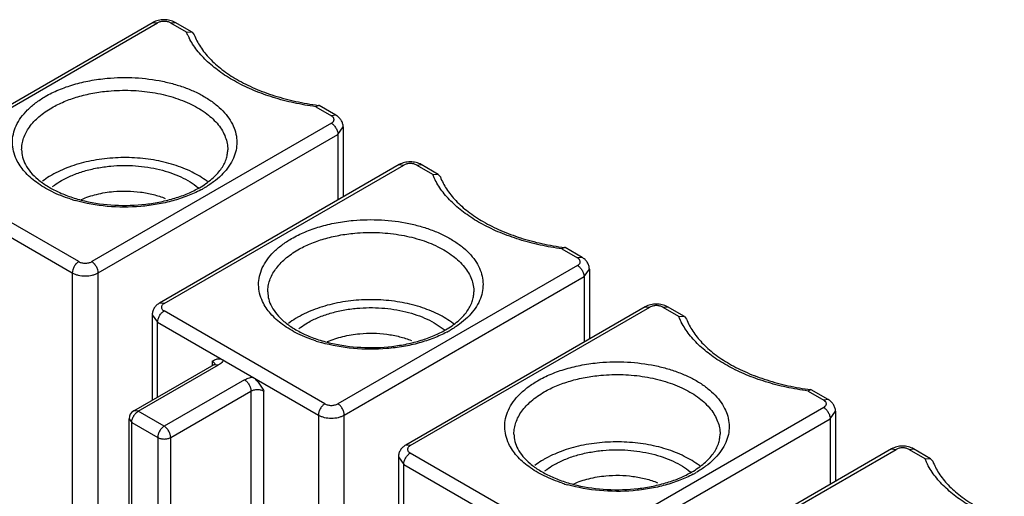
# Model space of a CAD drawing. Units: millimetres. Extents: x 4.7 to 36.1, y 11.3 to 45.6.
# Drawn here: x 14.8 to 25.6, y 40.4 to 45.6 of the extents above; entities that cross this region are included whole.
import ezdxf

# ---------------------------------------------------------------- set-up
doc = ezdxf.new("R2010")
doc.units = ezdxf.units.MM
doc.header["$LTSCALE"] = 3.697559
doc.layers.get('0').update_dxf_attribs({"linetype": 'CONTINUOUS'})

msp = doc.modelspace()

# ---------------------------------------------------------------- linework, layer by layer
at = {"color": 7, "linetype": 'Continuous'}
for p, q in [((16.27, 45.521), (13.654, 44.011)), ((13.704, 44.006), (16.32, 45.516)), ((16.27, 45.521), (16.32, 45.516)), ((16.462, 45.516), (16.512, 45.521)), ((16.462, 45.516), (16.633, 45.418)), ((16.697, 45.414), (16.512, 45.521)), ((16.633, 45.418), (16.697, 45.414)), ((16.697, 45.414), (16.72, 45.388)), ((18.076, 44.617), (18.046, 44.602)), ((18.082, 44.615), (18.076, 44.617)), ((18.267, 44.508), (18.082, 44.615)), ((18.046, 44.602), (18.217, 44.503)), ((18.267, 44.508), (18.217, 44.503)), ((18.217, 44.421), (15.601, 42.911)), ((15.671, 42.788), (18.288, 44.299)), ((18.288, 44.299), (18.346, 44.381)), ((18.288, 44.299), (18.288, 43.583)), ((18.346, 44.381), (18.346, 43.617)), ((18.957, 43.97), (16.341, 42.459)), ((16.391, 42.454), (19.007, 43.965)), ((18.957, 43.97), (19.007, 43.965)), ((19.149, 43.965), (19.199, 43.97)), ((19.149, 43.965), (19.32, 43.866)), ((19.384, 43.863), (19.199, 43.97)), ((15.459, 42.911), (13.704, 43.924)), ((19.32, 43.866), (19.384, 43.863)), ((19.384, 43.863), (19.407, 43.836)), ((13.633, 43.802), (15.389, 42.788)), ((20.763, 43.066), (20.733, 43.05)), ((20.733, 43.05), (20.904, 42.952)), ((20.769, 43.064), (20.763, 43.066)), ((20.954, 42.957), (20.769, 43.064)), ((20.954, 42.957), (20.904, 42.952)), ((15.389, 42.788), (15.389, 37.563)), ((15.671, 37.563), (15.671, 42.788)), ((20.904, 42.87), (18.288, 41.36)), ((20.975, 42.748), (21.033, 42.829)), ((21.033, 42.829), (21.033, 42.066)), ((18.358, 41.237), (20.975, 42.748)), ((20.975, 42.748), (20.975, 42.032)), ((16.391, 42.454), (16.341, 42.459)), ((18.146, 41.36), (16.391, 42.373)), ((21.644, 42.419), (19.028, 40.908)), ((19.078, 40.903), (21.694, 42.414)), ((21.644, 42.419), (21.694, 42.414)), ((21.836, 42.414), (21.886, 42.419)), ((21.836, 42.414), (22.007, 42.315)), ((22.071, 42.312), (21.886, 42.419)), ((16.262, 42.332), (16.262, 41.4)), ((16.262, 42.332), (16.32, 42.25)), ((16.32, 41.434), (16.32, 42.25)), ((16.32, 42.25), (18.076, 41.237)), ((22.007, 42.315), (22.071, 42.312)), ((22.071, 42.312), (22.094, 42.285)), ((16.915, 41.825), (16.915, 41.778)), ((16.059, 41.283), (16.936, 41.789)), ((16.109, 41.278), (16.986, 41.785)), ((16.936, 41.789), (16.945, 41.796)), ((16.936, 41.789), (16.986, 41.785)), ((17.269, 41.621), (16.392, 41.115)), ((16.463, 40.993), (17.339, 41.499)), ((17.339, 41.499), (17.339, 39.213)), ((17.481, 39.213), (17.481, 41.499)), ((23.45, 41.514), (23.42, 41.499)), ((23.42, 41.499), (23.591, 41.4)), ((23.456, 41.512), (23.45, 41.514)), ((23.641, 41.405), (23.456, 41.512)), ((23.641, 41.405), (23.591, 41.4)), ((16.109, 41.278), (16.059, 41.283)), ((16.392, 41.115), (16.109, 41.278)), ((23.591, 41.319), (20.975, 39.808)), ((23.662, 41.196), (23.72, 41.278)), ((23.72, 41.278), (23.72, 40.514)), ((16.009, 38.91), (16.009, 41.197)), ((16.009, 41.197), (16.038, 41.156)), ((18.076, 41.237), (18.076, 36.011)), ((18.358, 36.011), (18.358, 41.237)), ((21.045, 39.686), (23.662, 41.196)), ((23.662, 41.196), (23.662, 40.481)), ((16.038, 38.87), (16.038, 41.156)), ((16.038, 41.156), (16.321, 40.993)), ((16.321, 40.993), (16.321, 38.706)), ((16.463, 38.706), (16.463, 40.993)), ((19.078, 40.903), (19.028, 40.908)), ((24.331, 40.867), (21.715, 39.357)), ((21.765, 39.352), (24.381, 40.862)), ((24.331, 40.867), (24.381, 40.862)), ((24.523, 40.862), (24.573, 40.867)), ((24.523, 40.862), (24.694, 40.764)), ((24.758, 40.76), (24.573, 40.867)), ((18.949, 40.781), (18.949, 39.849)), ((18.949, 40.781), (19.007, 40.699)), ((20.833, 39.808), (19.078, 40.822)), ((24.694, 40.764), (24.758, 40.76)), ((24.758, 40.76), (24.781, 40.734)), ((19.007, 39.883), (19.007, 40.699)), ((19.007, 40.699), (20.763, 39.686))]:
    msp.add_line(p, q, dxfattribs=at)
for centre, radius, start, end in [((17.328, 45.702), 0.751, 202.2365, 205.2092), ((17.359, 45.716), 0.785, 205.215, 207.5394), ((20.015, 44.15), 0.751, 202.2365, 205.2092), ((16.349, 43.122), 0.839, 51.5832, 52.4972), ((20.046, 44.165), 0.785, 205.215, 207.5394), ((16.325, 43.193), 0.684, 49.8046, 50.4696), ((16.331, 43.2), 0.674, 49.3715, 49.8041), ((16.239, 44.731), 1.175, 298.0228, 299.9942), ((15.881, 45.203), 1.688, 252.2245, 254.1747), ((22.702, 42.599), 0.751, 202.2365, 205.2092), ((22.733, 42.614), 0.785, 205.215, 207.5394), ((19.012, 41.641), 0.684, 49.8046, 50.4696), ((19.018, 41.649), 0.674, 49.3715, 49.8041), ((18.926, 43.18), 1.175, 298.0228, 299.9942), ((19.036, 41.57), 0.839, 51.5832, 52.4972), ((18.568, 43.651), 1.688, 252.2245, 254.1747), ((16.109, 41.197), 0.1, 119.9999, 180), ((25.389, 41.048), 0.751, 202.2365, 205.2092), ((21.723, 40.019), 0.839, 51.5832, 52.4972), ((25.42, 41.062), 0.785, 205.215, 207.5394), ((21.699, 40.09), 0.684, 49.8046, 50.4696), ((21.705, 40.098), 0.674, 49.3715, 49.8041), ((21.613, 41.628), 1.175, 298.0228, 299.9942), ((21.255, 42.1), 1.688, 252.2245, 254.1747)]:
    msp.add_arc(centre, radius, start, end, dxfattribs=at)
for points, knots in [([(16.512, 45.521), (16.494, 45.532), (16.454, 45.547), (16.391, 45.554), (16.328, 45.547), (16.288, 45.532), (16.27, 45.521)], [0, 0, 0, 0, 0.245545, 0.500061, 0.754453, 1, 1, 1, 1]), ([(16.391, 45.533), (16.378, 45.533), (16.354, 45.531), (16.33, 45.522), (16.32, 45.516)], [0, 0, 0, 0, 0.525514, 1, 1, 1, 1]), ([(16.462, 45.516), (16.452, 45.522), (16.428, 45.531), (16.404, 45.533), (16.391, 45.533)], [0, 0, 0, 0, 0.474487, 1, 1, 1, 1]), ([(16.72, 45.387), (16.737, 45.342), (16.786, 45.249), (16.889, 45.121), (17.025, 45.001), (17.191, 44.892), (17.383, 44.797), (17.598, 44.717), (17.831, 44.656), (17.993, 44.628), (18.076, 44.617)], [0, 0, 0, 0, 0.090675, 0.190899, 0.301916, 0.423852, 0.55602, 0.697202, 0.845899, 1, 1, 1, 1]), ([(18.046, 44.602), (17.966, 44.613), (17.81, 44.64), (17.584, 44.699), (17.374, 44.775), (17.182, 44.865), (17.012, 44.97), (16.867, 45.086), (16.748, 45.213), (16.687, 45.306), (16.663, 45.353)], [0, 0, 0, 0, 0.148078, 0.291712, 0.42924, 0.55959, 0.681964, 0.795921, 0.901672, 1, 1, 1, 1]), ([(15.094, 44.714), (15.141, 44.741), (15.243, 44.79), (15.406, 44.848), (15.583, 44.889), (15.706, 44.906), (15.769, 44.912)], [0, 0, 0, 0, 0.23011, 0.475656, 0.733573, 1, 1, 1, 1]), ([(15.769, 44.912), (15.871, 44.921), (16.074, 44.925), (16.325, 44.894), (16.515, 44.846), (16.647, 44.802), (16.768, 44.748), (16.877, 44.685), (16.972, 44.616), (17.051, 44.539), (17.114, 44.458), (17.158, 44.372), (17.183, 44.283), (17.188, 44.193), (17.174, 44.103), (17.152, 44.046), (17.138, 44.018)], [0, 0, 0, 0, 0.158186, 0.313904, 0.3889, 0.461028, 0.529687, 0.594451, 0.655059, 0.711503, 0.764039, 0.813283, 0.860182, 0.906001, 0.952155, 1, 1, 1, 1]), ([(14.779, 44.026), (14.766, 44.055), (14.744, 44.115), (14.732, 44.21), (14.742, 44.305), (14.774, 44.398), (14.827, 44.487), (14.899, 44.57), (14.989, 44.648), (15.058, 44.692), (15.094, 44.714)], [0, 0, 0, 0, 0.115541, 0.22724, 0.338805, 0.453945, 0.575838, 0.706815, 0.848214, 1, 1, 1, 1]), ([(15.165, 44.591), (15.208, 44.616), (15.301, 44.661), (15.452, 44.714), (15.614, 44.753), (15.727, 44.768), (15.785, 44.773)], [0, 0, 0, 0, 0.230109, 0.475656, 0.733572, 1, 1, 1, 1]), ([(15.785, 44.773), (15.865, 44.781), (16.026, 44.785), (16.264, 44.763), (16.487, 44.711), (16.688, 44.634), (16.855, 44.534), (16.966, 44.431), (17.028, 44.341), (17.061, 44.273), (17.081, 44.203), (17.086, 44.155), (17.086, 44.132)], [0, 0, 0, 0, 0.15207, 0.302907, 0.447847, 0.582982, 0.705418, 0.81407, 0.863705, 0.910736, 0.955868, 1, 1, 1, 1]), ([(14.836, 44.132), (14.836, 44.153), (14.839, 44.196), (14.856, 44.26), (14.883, 44.322), (14.935, 44.405), (15.026, 44.501), (15.116, 44.563), (15.165, 44.591)], [0, 0, 0, 0, 0.108103, 0.218239, 0.332241, 0.451667, 0.710696, 1, 1, 1, 1]), ([(18.239, 44.484), (18.237, 44.486), (18.231, 44.493), (18.223, 44.499), (18.217, 44.503)], [0, 0, 0, 0, 0.230698, 1, 1, 1, 1]), ([(18.346, 44.381), (18.346, 44.394), (18.342, 44.42), (18.325, 44.456), (18.3, 44.486), (18.278, 44.501), (18.267, 44.508)], [0, 0, 0, 0, 0.250947, 0.500509, 0.749485, 1, 1, 1, 1]), ([(18.217, 44.421), (18.223, 44.425), (18.234, 44.433), (18.244, 44.447), (18.246, 44.459), (18.246, 44.471), (18.242, 44.479), (18.239, 44.484)], [0, 0, 0, 0, 0.291469, 0.538834, 0.652272, 0.764086, 1, 1, 1, 1]), ([(18.217, 44.421), (18.227, 44.416), (18.246, 44.4), (18.268, 44.369), (18.283, 44.335), (18.288, 44.31), (18.288, 44.299)], [0, 0, 0, 0, 0.237218, 0.499999, 0.762781, 1, 1, 1, 1]), ([(14.836, 44.132), (14.836, 44.105), (14.843, 44.049), (14.877, 43.965), (14.934, 43.883), (15.014, 43.805), (15.116, 43.732), (15.237, 43.668), (15.374, 43.613), (15.579, 43.556), (15.854, 43.518), (16.135, 43.527), (16.353, 43.562), (16.507, 43.601), (16.649, 43.652), (16.736, 43.695), (16.777, 43.718)], [0, 0, 0, 0, 0.036206, 0.075479, 0.119567, 0.169388, 0.225244, 0.286714, 0.35311, 0.42356, 0.572304, 0.724054, 0.798162, 0.869538, 0.937148, 1, 1, 1, 1]), ([(16.777, 43.718), (16.825, 43.746), (16.91, 43.805), (17.011, 43.909), (17.063, 44.004), (17.082, 44.078), (17.086, 44.114), (17.086, 44.132)], [0, 0, 0, 0, 0.308397, 0.573635, 0.799606, 0.901939, 1, 1, 1, 1]), ([(15.365, 43.595), (15.297, 43.617), (15.169, 43.668), (14.999, 43.768), (14.866, 43.886), (14.802, 43.979), (14.779, 44.026)], [0, 0, 0, 0, 0.28868, 0.552311, 0.788733, 1, 1, 1, 1]), ([(16.86, 43.788), (16.809, 43.827), (16.692, 43.897), (16.495, 43.974), (16.274, 44.026), (16.039, 44.05), (15.801, 44.045), (15.57, 44.011), (15.356, 43.95), (15.225, 43.891), (15.165, 43.856)], [0, 0, 0, 0, 0.108518, 0.228247, 0.356727, 0.490515, 0.62566, 0.758047, 0.883919, 1, 1, 1, 1]), ([(15.808, 43.954), (15.898, 43.962), (16.078, 43.964), (16.298, 43.931), (16.462, 43.883), (16.574, 43.838), (16.673, 43.785), (16.733, 43.742), (16.76, 43.72)], [0, 0, 0, 0, 0.271045, 0.535984, 0.662144, 0.782186, 0.895012, 1, 1, 1, 1]), ([(17.138, 44.018), (17.107, 43.957), (17.041, 43.871), (16.928, 43.777), (16.862, 43.734), (16.827, 43.713)], [0, 0, 0, 0, 0.463623, 0.722716, 1, 1, 1, 1]), ([(19.199, 43.97), (19.181, 43.98), (19.141, 43.995), (19.078, 44.003), (19.015, 43.995), (18.975, 43.98), (18.957, 43.97)], [0, 0, 0, 0, 0.245545, 0.500061, 0.754453, 1, 1, 1, 1]), ([(19.078, 43.982), (19.065, 43.982), (19.041, 43.979), (19.018, 43.971), (19.007, 43.965)], [0, 0, 0, 0, 0.525514, 1, 1, 1, 1]), ([(19.149, 43.965), (19.139, 43.971), (19.116, 43.979), (19.091, 43.982), (19.078, 43.982)], [0, 0, 0, 0, 0.474487, 1, 1, 1, 1]), ([(15.165, 43.856), (15.156, 43.851), (15.121, 43.83), (15.087, 43.807), (15.063, 43.788)], [0, 0, 0, 0, 0.256606, 1, 1, 1, 1]), ([(15.27, 43.796), (15.308, 43.817), (15.389, 43.856), (15.519, 43.902), (15.66, 43.936), (15.758, 43.949), (15.808, 43.954)], [0, 0, 0, 0, 0.23011, 0.475656, 0.733573, 1, 1, 1, 1]), ([(15.173, 43.73), (15.181, 43.736), (15.212, 43.76), (15.245, 43.781), (15.27, 43.796)], [0, 0, 0, 0, 0.242763, 1, 1, 1, 1]), ([(20.733, 43.05), (20.653, 43.061), (20.497, 43.089), (20.272, 43.148), (20.061, 43.223), (19.869, 43.314), (19.699, 43.418), (19.554, 43.535), (19.435, 43.662), (19.374, 43.755), (19.35, 43.802)], [0, 0, 0, 0, 0.148078, 0.291712, 0.42924, 0.55959, 0.681964, 0.795921, 0.901672, 1, 1, 1, 1]), ([(19.407, 43.836), (19.424, 43.79), (19.473, 43.698), (19.576, 43.57), (19.712, 43.45), (19.878, 43.341), (20.07, 43.246), (20.285, 43.166), (20.518, 43.104), (20.68, 43.076), (20.763, 43.066)], [0, 0, 0, 0, 0.090675, 0.190899, 0.301916, 0.423852, 0.55602, 0.697202, 0.845899, 1, 1, 1, 1]), ([(16.791, 43.694), (16.745, 43.669), (16.645, 43.624), (16.486, 43.572), (16.315, 43.534), (16.075, 43.503), (15.773, 43.504), (15.534, 43.546), (15.42, 43.579)], [0, 0, 0, 0, 0.112779, 0.232439, 0.357438, 0.486181, 0.747111, 1, 1, 1, 1]), ([(15.488, 43.589), (15.541, 43.613), (15.657, 43.651), (15.777, 43.671), (15.839, 43.676)], [0, 0, 0, 0, 0.483222, 1, 1, 1, 1]), ([(15.839, 43.676), (15.888, 43.681), (15.987, 43.684), (16.133, 43.673), (16.273, 43.647), (16.362, 43.618), (16.404, 43.601)], [0, 0, 0, 0, 0.257591, 0.514355, 0.763599, 1, 1, 1, 1]), ([(17.781, 43.162), (17.828, 43.19), (17.93, 43.239), (18.093, 43.296), (18.27, 43.338), (18.393, 43.355), (18.456, 43.361)], [0, 0, 0, 0, 0.23011, 0.475656, 0.733573, 1, 1, 1, 1]), ([(18.456, 43.361), (18.558, 43.37), (18.761, 43.374), (19.012, 43.342), (19.202, 43.295), (19.334, 43.25), (19.455, 43.196), (19.564, 43.134), (19.659, 43.064), (19.739, 42.988), (19.801, 42.906), (19.845, 42.82), (19.87, 42.732), (19.875, 42.641), (19.861, 42.551), (19.839, 42.494), (19.825, 42.467)], [0, 0, 0, 0, 0.158186, 0.313904, 0.3889, 0.461028, 0.529687, 0.594451, 0.655059, 0.711503, 0.764039, 0.813283, 0.860182, 0.906001, 0.952155, 1, 1, 1, 1]), ([(17.852, 43.04), (17.895, 43.065), (17.988, 43.11), (18.139, 43.163), (18.301, 43.201), (18.414, 43.217), (18.472, 43.222)], [0, 0, 0, 0, 0.230109, 0.475656, 0.733572, 1, 1, 1, 1]), ([(18.472, 43.222), (18.552, 43.229), (18.713, 43.234), (18.951, 43.211), (19.174, 43.16), (19.375, 43.083), (19.543, 42.982), (19.653, 42.879), (19.715, 42.79), (19.748, 42.722), (19.768, 42.652), (19.773, 42.604), (19.773, 42.581)], [0, 0, 0, 0, 0.15207, 0.302907, 0.447847, 0.582982, 0.705418, 0.81407, 0.863705, 0.910736, 0.955868, 1, 1, 1, 1]), ([(17.466, 42.475), (17.453, 42.504), (17.431, 42.564), (17.419, 42.659), (17.429, 42.753), (17.461, 42.846), (17.514, 42.935), (17.586, 43.019), (17.676, 43.096), (17.745, 43.141), (17.781, 43.162)], [0, 0, 0, 0, 0.115541, 0.22724, 0.338805, 0.453945, 0.575838, 0.706815, 0.848214, 1, 1, 1, 1]), ([(17.523, 42.581), (17.523, 42.602), (17.526, 42.645), (17.543, 42.709), (17.57, 42.771), (17.622, 42.853), (17.713, 42.95), (17.803, 43.011), (17.852, 43.04)], [0, 0, 0, 0, 0.108103, 0.218239, 0.332241, 0.451667, 0.710696, 1, 1, 1, 1]), ([(15.459, 42.911), (15.449, 42.905), (15.43, 42.889), (15.408, 42.859), (15.393, 42.824), (15.389, 42.8), (15.389, 42.788)], [0, 0, 0, 0, 0.237217, 0.499998, 0.76278, 1, 1, 1, 1]), ([(15.459, 42.911), (15.469, 42.905), (15.493, 42.897), (15.53, 42.893), (15.567, 42.897), (15.591, 42.905), (15.601, 42.911)], [0, 0, 0, 0, 0.237244, 0.500001, 0.762757, 1, 1, 1, 1]), ([(15.671, 42.788), (15.671, 42.8), (15.667, 42.824), (15.652, 42.859), (15.63, 42.889), (15.611, 42.905), (15.601, 42.911)], [0, 0, 0, 0, 0.237219, 0.500001, 0.762782, 1, 1, 1, 1]), ([(20.926, 42.933), (20.924, 42.935), (20.918, 42.942), (20.91, 42.948), (20.904, 42.952)], [0, 0, 0, 0, 0.230698, 1, 1, 1, 1]), ([(20.904, 42.87), (20.91, 42.874), (20.922, 42.882), (20.931, 42.896), (20.934, 42.908), (20.933, 42.92), (20.929, 42.928), (20.926, 42.933)], [0, 0, 0, 0, 0.291469, 0.538834, 0.652272, 0.764086, 1, 1, 1, 1]), ([(21.033, 42.829), (21.033, 42.842), (21.029, 42.869), (21.012, 42.905), (20.987, 42.935), (20.965, 42.95), (20.954, 42.957)], [0, 0, 0, 0, 0.250947, 0.500509, 0.749485, 1, 1, 1, 1]), ([(15.389, 42.788), (15.398, 42.783), (15.419, 42.773), (15.466, 42.759), (15.53, 42.752), (15.594, 42.759), (15.641, 42.773), (15.662, 42.783), (15.671, 42.788)], [0, 0, 0, 0, 0.114053, 0.237533, 0.500001, 0.762467, 0.885948, 1, 1, 1, 1]), ([(20.904, 42.87), (20.914, 42.864), (20.933, 42.848), (20.955, 42.818), (20.97, 42.784), (20.975, 42.759), (20.975, 42.748)], [0, 0, 0, 0, 0.237218, 0.499999, 0.762781, 1, 1, 1, 1]), ([(17.523, 42.581), (17.523, 42.554), (17.53, 42.497), (17.564, 42.414), (17.621, 42.332), (17.701, 42.254), (17.803, 42.181), (17.924, 42.116), (18.061, 42.062), (18.266, 42.004), (18.541, 41.967), (18.822, 41.975), (19.04, 42.01), (19.194, 42.049), (19.336, 42.101), (19.423, 42.144), (19.464, 42.167)], [0, 0, 0, 0, 0.036206, 0.075479, 0.119567, 0.169388, 0.225244, 0.286714, 0.35311, 0.42356, 0.572304, 0.724054, 0.798162, 0.869538, 0.937148, 1, 1, 1, 1]), ([(19.464, 42.167), (19.512, 42.195), (19.597, 42.253), (19.698, 42.358), (19.75, 42.453), (19.769, 42.527), (19.773, 42.563), (19.773, 42.581)], [0, 0, 0, 0, 0.308397, 0.573635, 0.799606, 0.901939, 1, 1, 1, 1]), ([(16.341, 42.459), (16.33, 42.453), (16.308, 42.437), (16.283, 42.407), (16.266, 42.371), (16.262, 42.345), (16.262, 42.332)], [0, 0, 0, 0, 0.2505, 0.499457, 0.749021, 1, 1, 1, 1]), ([(18.052, 42.044), (17.984, 42.066), (17.856, 42.117), (17.686, 42.216), (17.553, 42.334), (17.489, 42.427), (17.466, 42.475)], [0, 0, 0, 0, 0.28868, 0.552311, 0.788733, 1, 1, 1, 1]), ([(19.547, 42.236), (19.496, 42.275), (19.379, 42.346), (19.182, 42.423), (18.961, 42.475), (18.726, 42.499), (18.488, 42.494), (18.257, 42.46), (18.043, 42.399), (17.912, 42.339), (17.852, 42.305)], [0, 0, 0, 0, 0.108518, 0.228247, 0.356727, 0.490515, 0.62566, 0.758047, 0.883919, 1, 1, 1, 1]), ([(19.825, 42.467), (19.794, 42.406), (19.728, 42.32), (19.615, 42.226), (19.549, 42.183), (19.514, 42.162)], [0, 0, 0, 0, 0.463623, 0.722716, 1, 1, 1, 1]), ([(16.32, 42.25), (16.32, 42.262), (16.325, 42.286), (16.34, 42.321), (16.362, 42.351), (16.381, 42.367), (16.391, 42.373)], [0, 0, 0, 0, 0.23722, 0.500002, 0.762783, 1, 1, 1, 1]), ([(16.391, 42.454), (16.387, 42.452), (16.379, 42.446), (16.369, 42.436), (16.363, 42.425), (16.362, 42.417), (16.362, 42.414)], [0, 0, 0, 0, 0.289168, 0.549079, 0.782358, 1, 1, 1, 1]), ([(16.362, 42.414), (16.362, 42.41), (16.363, 42.402), (16.369, 42.391), (16.379, 42.381), (16.387, 42.375), (16.391, 42.373)], [0, 0, 0, 0, 0.217642, 0.45092, 0.710832, 1, 1, 1, 1]), ([(17.957, 42.244), (17.995, 42.266), (18.076, 42.305), (18.206, 42.351), (18.347, 42.384), (18.445, 42.398), (18.495, 42.402)], [0, 0, 0, 0, 0.23011, 0.475656, 0.733573, 1, 1, 1, 1]), ([(18.495, 42.402), (18.585, 42.411), (18.765, 42.412), (18.985, 42.379), (19.149, 42.331), (19.261, 42.286), (19.361, 42.233), (19.42, 42.191), (19.447, 42.169)], [0, 0, 0, 0, 0.271045, 0.535984, 0.662144, 0.782186, 0.895012, 1, 1, 1, 1]), ([(21.886, 42.419), (21.868, 42.429), (21.828, 42.444), (21.765, 42.451), (21.702, 42.444), (21.662, 42.429), (21.644, 42.419)], [0, 0, 0, 0, 0.245545, 0.500061, 0.754453, 1, 1, 1, 1]), ([(21.765, 42.431), (21.752, 42.431), (21.728, 42.428), (21.705, 42.419), (21.694, 42.414)], [0, 0, 0, 0, 0.525514, 1, 1, 1, 1]), ([(21.836, 42.414), (21.826, 42.419), (21.803, 42.428), (21.778, 42.431), (21.765, 42.431)], [0, 0, 0, 0, 0.474487, 1, 1, 1, 1]), ([(17.852, 42.305), (17.843, 42.3), (17.808, 42.279), (17.774, 42.256), (17.75, 42.237)], [0, 0, 0, 0, 0.256606, 1, 1, 1, 1]), ([(17.86, 42.179), (17.868, 42.185), (17.899, 42.208), (17.932, 42.229), (17.957, 42.244)], [0, 0, 0, 0, 0.242763, 1, 1, 1, 1]), ([(23.42, 41.499), (23.34, 41.51), (23.184, 41.537), (22.959, 41.596), (22.748, 41.672), (22.556, 41.763), (22.386, 41.867), (22.241, 41.983), (22.123, 42.11), (22.061, 42.203), (22.037, 42.251)], [0, 0, 0, 0, 0.148078, 0.291712, 0.42924, 0.55959, 0.681964, 0.795921, 0.901672, 1, 1, 1, 1]), ([(22.094, 42.285), (22.112, 42.239), (22.16, 42.147), (22.263, 42.019), (22.399, 41.899), (22.565, 41.79), (22.757, 41.694), (22.972, 41.615), (23.205, 41.553), (23.367, 41.525), (23.45, 41.514)], [0, 0, 0, 0, 0.090675, 0.190899, 0.301916, 0.423852, 0.55602, 0.697202, 0.845899, 1, 1, 1, 1]), ([(19.478, 42.143), (19.432, 42.118), (19.332, 42.073), (19.173, 42.02), (19.002, 41.982), (18.762, 41.952), (18.46, 41.953), (18.221, 41.995), (18.107, 42.027)], [0, 0, 0, 0, 0.112779, 0.232439, 0.357438, 0.486181, 0.747111, 1, 1, 1, 1]), ([(18.175, 42.038), (18.228, 42.061), (18.344, 42.1), (18.464, 42.119), (18.526, 42.125)], [0, 0, 0, 0, 0.483222, 1, 1, 1, 1]), ([(18.526, 42.125), (18.575, 42.129), (18.674, 42.133), (18.82, 42.122), (18.96, 42.095), (19.049, 42.067), (19.091, 42.05)], [0, 0, 0, 0, 0.257591, 0.514355, 0.763599, 1, 1, 1, 1]), ([(16.915, 41.825), (16.924, 41.831), (16.937, 41.838), (16.95, 41.843), (16.953, 41.845)], [0, 0, 0, 0, 0.748979, 1, 1, 1, 1]), ([(16.915, 41.825), (16.922, 41.821), (16.934, 41.812), (16.942, 41.799), (16.944, 41.792)], [0, 0, 0, 0, 0.544742, 1, 1, 1, 1]), ([(16.953, 41.845), (16.959, 41.847), (16.972, 41.85), (16.993, 41.851), (17.016, 41.847), (17.03, 41.841), (17.038, 41.836)], [0, 0, 0, 0, 0.221772, 0.455736, 0.712724, 1, 1, 1, 1]), ([(17.038, 41.836), (17.035, 41.831), (17.023, 41.81), (17.002, 41.794), (16.986, 41.785)], [0, 0, 0, 0, 0.224523, 1, 1, 1, 1]), ([(21.143, 41.809), (21.245, 41.819), (21.448, 41.822), (21.699, 41.791), (21.889, 41.744), (22.021, 41.699), (22.142, 41.645), (22.251, 41.583), (22.346, 41.513), (22.426, 41.437), (22.488, 41.355), (22.532, 41.269), (22.557, 41.18), (22.562, 41.09), (22.548, 41), (22.526, 40.943), (22.512, 40.915)], [0, 0, 0, 0, 0.158186, 0.313904, 0.3889, 0.461028, 0.529687, 0.594451, 0.655059, 0.711503, 0.764039, 0.813283, 0.860182, 0.906001, 0.952155, 1, 1, 1, 1]), ([(20.468, 41.611), (20.515, 41.638), (20.617, 41.688), (20.78, 41.745), (20.958, 41.787), (21.08, 41.804), (21.143, 41.809)], [0, 0, 0, 0, 0.23011, 0.475656, 0.733573, 1, 1, 1, 1]), ([(17.269, 41.621), (17.282, 41.629), (17.311, 41.641), (17.342, 41.649), (17.358, 41.651)], [0, 0, 0, 0, 0.477384, 1, 1, 1, 1]), ([(17.269, 41.621), (17.279, 41.615), (17.298, 41.599), (17.32, 41.569), (17.335, 41.535), (17.339, 41.51), (17.339, 41.499)], [0, 0, 0, 0, 0.237218, 0.499999, 0.762781, 1, 1, 1, 1]), ([(17.358, 41.651), (17.365, 41.647), (17.377, 41.639), (17.401, 41.617), (17.428, 41.586), (17.455, 41.543), (17.472, 41.514), (17.481, 41.499)], [0, 0, 0, 0, 0.110986, 0.230566, 0.482207, 0.740501, 1, 1, 1, 1]), ([(20.153, 40.923), (20.14, 40.953), (20.118, 41.013), (20.106, 41.107), (20.116, 41.202), (20.148, 41.295), (20.201, 41.384), (20.273, 41.468), (20.363, 41.545), (20.432, 41.59), (20.468, 41.611)], [0, 0, 0, 0, 0.115541, 0.22724, 0.338805, 0.453945, 0.575838, 0.706815, 0.848214, 1, 1, 1, 1]), ([(20.539, 41.489), (20.582, 41.514), (20.675, 41.559), (20.826, 41.612), (20.988, 41.65), (21.101, 41.666), (21.159, 41.671)], [0, 0, 0, 0, 0.230109, 0.475656, 0.733572, 1, 1, 1, 1]), ([(21.159, 41.671), (21.239, 41.678), (21.4, 41.683), (21.638, 41.66), (21.861, 41.609), (22.062, 41.531), (22.23, 41.431), (22.34, 41.328), (22.402, 41.238), (22.435, 41.17), (22.455, 41.1), (22.46, 41.053), (22.46, 41.029)], [0, 0, 0, 0, 0.15207, 0.302907, 0.447847, 0.582982, 0.705418, 0.81407, 0.863705, 0.910736, 0.955868, 1, 1, 1, 1]), ([(17.339, 41.499), (17.349, 41.505), (17.373, 41.513), (17.41, 41.517), (17.447, 41.513), (17.471, 41.505), (17.481, 41.499)], [0, 0, 0, 0, 0.237218, 0.499999, 0.762781, 1, 1, 1, 1]), ([(20.21, 41.029), (20.21, 41.051), (20.213, 41.094), (20.23, 41.157), (20.257, 41.22), (20.309, 41.302), (20.4, 41.398), (20.49, 41.46), (20.539, 41.489)], [0, 0, 0, 0, 0.108103, 0.218239, 0.332241, 0.451667, 0.710696, 1, 1, 1, 1]), ([(23.613, 41.382), (23.611, 41.383), (23.605, 41.391), (23.597, 41.397), (23.591, 41.4)], [0, 0, 0, 0, 0.230698, 1, 1, 1, 1]), ([(23.591, 41.319), (23.597, 41.322), (23.609, 41.331), (23.618, 41.345), (23.621, 41.357), (23.62, 41.368), (23.616, 41.377), (23.613, 41.382)], [0, 0, 0, 0, 0.291469, 0.538834, 0.652272, 0.764086, 1, 1, 1, 1]), ([(23.72, 41.278), (23.72, 41.291), (23.716, 41.317), (23.699, 41.353), (23.674, 41.383), (23.652, 41.399), (23.641, 41.405)], [0, 0, 0, 0, 0.250947, 0.500509, 0.749485, 1, 1, 1, 1]), ([(16.086, 41.261), (16.088, 41.262), (16.095, 41.269), (16.103, 41.275), (16.109, 41.278)], [0, 0, 0, 0, 0.262955, 1, 1, 1, 1]), ([(18.146, 41.36), (18.136, 41.354), (18.117, 41.338), (18.095, 41.307), (18.08, 41.273), (18.076, 41.249), (18.076, 41.237)], [0, 0, 0, 0, 0.237217, 0.499998, 0.76278, 1, 1, 1, 1]), ([(18.146, 41.36), (18.156, 41.354), (18.18, 41.345), (18.217, 41.341), (18.254, 41.345), (18.278, 41.354), (18.288, 41.36)], [0, 0, 0, 0, 0.237244, 0.500001, 0.762757, 1, 1, 1, 1]), ([(18.358, 41.237), (18.358, 41.249), (18.354, 41.273), (18.339, 41.307), (18.317, 41.338), (18.298, 41.354), (18.288, 41.36)], [0, 0, 0, 0, 0.237219, 0.500001, 0.762782, 1, 1, 1, 1]), ([(23.591, 41.319), (23.601, 41.313), (23.62, 41.297), (23.642, 41.267), (23.657, 41.232), (23.662, 41.208), (23.662, 41.196)], [0, 0, 0, 0, 0.237218, 0.499999, 0.762781, 1, 1, 1, 1]), ([(16.038, 41.156), (16.038, 41.167), (16.043, 41.192), (16.053, 41.214), (16.059, 41.226)], [0, 0, 0, 0, 0.474438, 1, 1, 1, 1]), ([(16.059, 41.226), (16.061, 41.229), (16.069, 41.241), (16.078, 41.253), (16.086, 41.261)], [0, 0, 0, 0, 0.255503, 1, 1, 1, 1]), ([(18.076, 41.237), (18.085, 41.231), (18.106, 41.222), (18.153, 41.207), (18.217, 41.2), (18.281, 41.207), (18.328, 41.222), (18.349, 41.231), (18.358, 41.237)], [0, 0, 0, 0, 0.114053, 0.237533, 0.500001, 0.762467, 0.885948, 1, 1, 1, 1]), ([(16.392, 41.115), (16.382, 41.109), (16.363, 41.093), (16.341, 41.063), (16.326, 41.029), (16.321, 41.004), (16.321, 40.993)], [0, 0, 0, 0, 0.237217, 0.499998, 0.76278, 1, 1, 1, 1]), ([(16.463, 40.993), (16.463, 41.004), (16.458, 41.029), (16.443, 41.063), (16.421, 41.093), (16.402, 41.109), (16.392, 41.115)], [0, 0, 0, 0, 0.237219, 0.500001, 0.762782, 1, 1, 1, 1]), ([(16.321, 40.993), (16.331, 40.987), (16.355, 40.978), (16.392, 40.974), (16.429, 40.978), (16.453, 40.987), (16.463, 40.993)], [0, 0, 0, 0, 0.237219, 0.500001, 0.762782, 1, 1, 1, 1]), ([(20.21, 41.029), (20.21, 41.002), (20.217, 40.946), (20.251, 40.863), (20.308, 40.781), (20.388, 40.702), (20.49, 40.63), (20.611, 40.565), (20.748, 40.511), (20.953, 40.453), (21.228, 40.416), (21.509, 40.424), (21.727, 40.459), (21.881, 40.498), (22.023, 40.549), (22.11, 40.592), (22.151, 40.616)], [0, 0, 0, 0, 0.036206, 0.075479, 0.119567, 0.169388, 0.225244, 0.286714, 0.35311, 0.42356, 0.572304, 0.724054, 0.798162, 0.869538, 0.937148, 1, 1, 1, 1]), ([(22.151, 40.616), (22.199, 40.643), (22.284, 40.702), (22.385, 40.806), (22.437, 40.901), (22.456, 40.976), (22.46, 41.012), (22.46, 41.029)], [0, 0, 0, 0, 0.308397, 0.573635, 0.799606, 0.901939, 1, 1, 1, 1]), ([(19.028, 40.908), (19.017, 40.902), (18.995, 40.886), (18.97, 40.856), (18.953, 40.82), (18.949, 40.794), (18.949, 40.781)], [0, 0, 0, 0, 0.2505, 0.499457, 0.749021, 1, 1, 1, 1]), ([(19.078, 40.903), (19.074, 40.901), (19.066, 40.895), (19.056, 40.885), (19.05, 40.874), (19.049, 40.866), (19.049, 40.862)], [0, 0, 0, 0, 0.289168, 0.549079, 0.782358, 1, 1, 1, 1]), ([(19.049, 40.862), (19.049, 40.859), (19.05, 40.851), (19.056, 40.84), (19.066, 40.83), (19.074, 40.824), (19.078, 40.822)], [0, 0, 0, 0, 0.217642, 0.45092, 0.710832, 1, 1, 1, 1]), ([(20.739, 40.493), (20.671, 40.515), (20.543, 40.565), (20.373, 40.665), (20.24, 40.783), (20.176, 40.876), (20.153, 40.923)], [0, 0, 0, 0, 0.28868, 0.552311, 0.788733, 1, 1, 1, 1]), ([(22.234, 40.685), (22.183, 40.724), (22.066, 40.794), (21.869, 40.872), (21.648, 40.923), (21.413, 40.947), (21.175, 40.942), (20.944, 40.909), (20.73, 40.848), (20.599, 40.788), (20.539, 40.754)], [0, 0, 0, 0, 0.108518, 0.228247, 0.356727, 0.490515, 0.62566, 0.758047, 0.883919, 1, 1, 1, 1]), ([(20.644, 40.693), (20.682, 40.715), (20.763, 40.754), (20.893, 40.8), (21.034, 40.833), (21.132, 40.846), (21.182, 40.851)], [0, 0, 0, 0, 0.23011, 0.475656, 0.733573, 1, 1, 1, 1]), ([(21.182, 40.851), (21.272, 40.859), (21.452, 40.861), (21.672, 40.828), (21.836, 40.78), (21.948, 40.735), (22.048, 40.682), (22.107, 40.64), (22.134, 40.617)], [0, 0, 0, 0, 0.271045, 0.535984, 0.662144, 0.782186, 0.895012, 1, 1, 1, 1]), ([(22.512, 40.915), (22.481, 40.854), (22.415, 40.769), (22.302, 40.674), (22.236, 40.631), (22.201, 40.611)], [0, 0, 0, 0, 0.463623, 0.722716, 1, 1, 1, 1]), ([(24.573, 40.867), (24.555, 40.878), (24.515, 40.893), (24.452, 40.9), (24.389, 40.893), (24.349, 40.878), (24.331, 40.867)], [0, 0, 0, 0, 0.245545, 0.500061, 0.754453, 1, 1, 1, 1]), ([(24.452, 40.879), (24.439, 40.879), (24.415, 40.877), (24.392, 40.868), (24.381, 40.862)], [0, 0, 0, 0, 0.525514, 1, 1, 1, 1]), ([(24.523, 40.862), (24.513, 40.868), (24.49, 40.877), (24.465, 40.879), (24.452, 40.879)], [0, 0, 0, 0, 0.474487, 1, 1, 1, 1]), ([(19.007, 40.699), (19.007, 40.711), (19.012, 40.735), (19.027, 40.769), (19.049, 40.8), (19.068, 40.816), (19.078, 40.822)], [0, 0, 0, 0, 0.23722, 0.500002, 0.762783, 1, 1, 1, 1]), ([(20.539, 40.754), (20.53, 40.748), (20.495, 40.727), (20.461, 40.704), (20.437, 40.686)], [0, 0, 0, 0, 0.256606, 1, 1, 1, 1]), ([(20.547, 40.627), (20.555, 40.633), (20.586, 40.657), (20.619, 40.678), (20.644, 40.693)], [0, 0, 0, 0, 0.242763, 1, 1, 1, 1]), ([(26.107, 39.948), (26.027, 39.959), (25.871, 39.986), (25.646, 40.045), (25.435, 40.121), (25.243, 40.211), (25.073, 40.316), (24.928, 40.432), (24.81, 40.559), (24.748, 40.652), (24.724, 40.699)], [0, 0, 0, 0, 0.148078, 0.291712, 0.42924, 0.55959, 0.681964, 0.795921, 0.901672, 1, 1, 1, 1]), ([(24.781, 40.734), (24.799, 40.688), (24.847, 40.595), (24.95, 40.467), (25.086, 40.348), (25.252, 40.239), (25.444, 40.143), (25.659, 40.064), (25.892, 40.002), (26.054, 39.974), (26.137, 39.963)], [0, 0, 0, 0, 0.090675, 0.190899, 0.301916, 0.423852, 0.55602, 0.697202, 0.845899, 1, 1, 1, 1]), ([(22.165, 40.591), (22.119, 40.566), (22.019, 40.521), (21.86, 40.469), (21.689, 40.431), (21.45, 40.401), (21.147, 40.402), (20.908, 40.444), (20.794, 40.476)], [0, 0, 0, 0, 0.112779, 0.232439, 0.357438, 0.486181, 0.747111, 1, 1, 1, 1]), ([(20.862, 40.486), (20.915, 40.51), (21.031, 40.548), (21.151, 40.568), (21.213, 40.574)], [0, 0, 0, 0, 0.483222, 1, 1, 1, 1]), ([(21.213, 40.574), (21.262, 40.578), (21.361, 40.582), (21.507, 40.571), (21.647, 40.544), (21.736, 40.516), (21.778, 40.499)], [0, 0, 0, 0, 0.257591, 0.514355, 0.763599, 1, 1, 1, 1])]:
    msp.add_open_spline(points, degree=3, knots=knots, dxfattribs=at)

doc.saveas('drawing.dxf')
